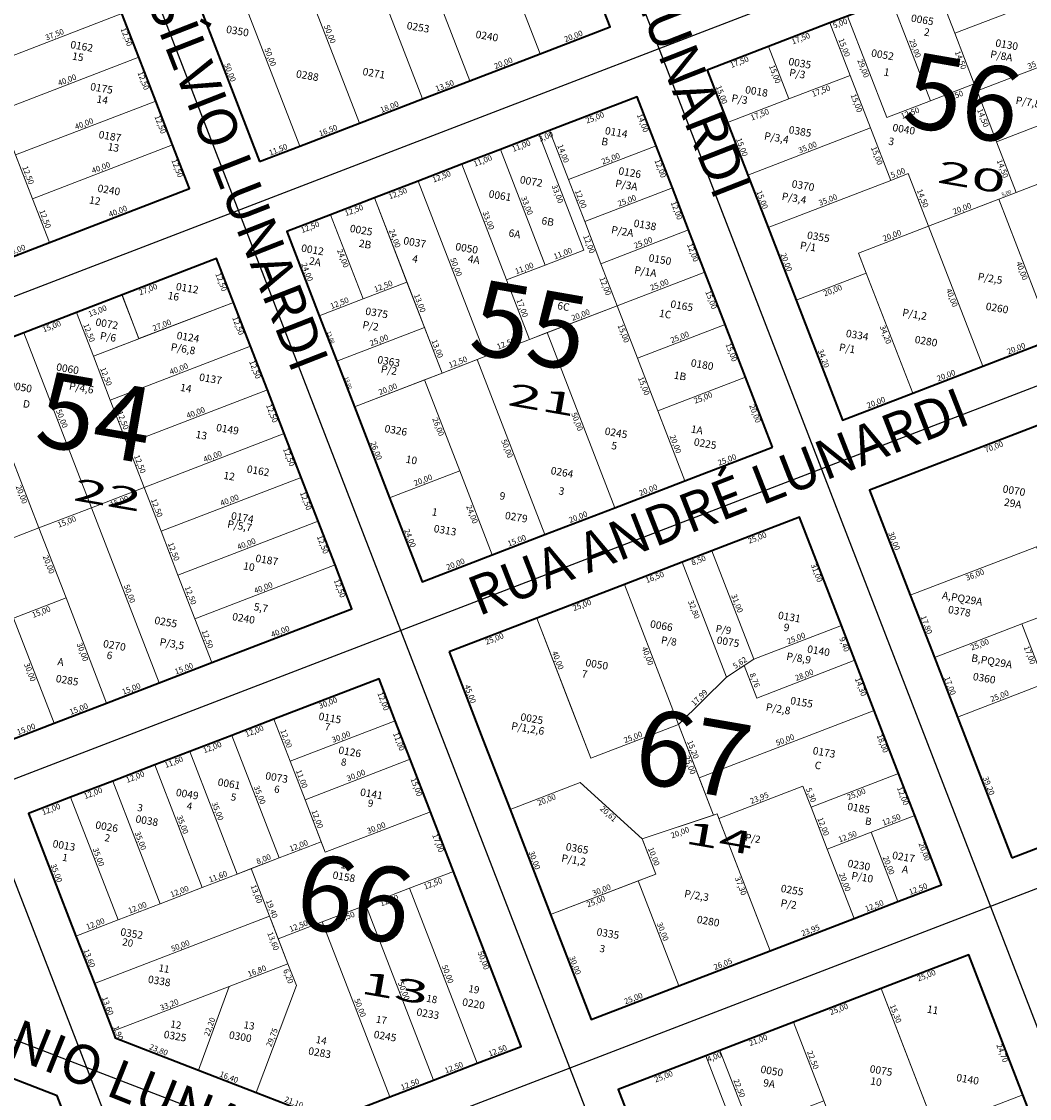
# Model space of a CAD drawing. Units: metres. Extents: x 344892 to 350832, y 7014574 to 7018779.
# Drawn here: x 346827 to 347095, y 7016416 to 7016703 of the extents above; entities that cross this region are included whole.
import ezdxf
from ezdxf.enums import TextEntityAlignment as Align

# ---------------------------------------------------------------- set-up
doc = ezdxf.new("R2010")
doc.units = ezdxf.units.M
doc.header["$MEASUREMENT"] = 0
doc.linetypes.add('CONTINUO', pattern=[0])
doc.layers.add('POLIG_EIXO_RUA', color=1, linetype='Continuous')
doc.layers.add('TG', color=7, linetype='CONTINUO')
doc.layers.add('POLIG_LOTE', color=210, linetype='Continuous', lineweight=15)
doc.layers.add('POLIG_QUADRA', color=160, linetype='Continuous', lineweight=40)
doc.styles.add('DCADTXTSTYLE4', font='arial.ttf', dxfattribs={"height": 20})
doc.styles.add('ROMANS', font='ROMANS.SHX')
doc.styles.get("Standard").update_dxf_attribs({"font": 'times.ttf', "width": 2, "height": 6})

msp = doc.modelspace()

# ---------------------------------------------------------------- linework, layer by layer
at = {"layer": 'POLIG_EIXO_RUA', "elevation": -1576.649}
for points in [[(346793.529, 7017221.102), (347330.671, 7015830.995)], [(347396.831, 7015326.839), (347325.893, 7015510.426), (346678.621, 7017185.546)], [(346295.073, 7016295.272), (346601.832, 7016413.217), (346759.131, 7016476.375), (347450.312, 7016742.127), (347472.746, 7016753.431), (347646.822, 7016820.361), (347667.102, 7016828.159), (348190.444, 7017026.828), (348209.102, 7017034.031), (348351.206, 7017088.682), (348379.935, 7017096.732), (348445.439, 7017100.738)], [(346584.51, 7017096.168), (347090.619, 7015786.374), (347098.764, 7015752.115), (347098.756, 7015728.435), (347110.711, 7015695.533), (347145.27, 7015644.937), (347186.854, 7015537.32), (347294.699, 7015258.219)], [(348394.168, 7016971.372), (348244.875, 7016913.707), (348226.208, 7016906.529), (346388.666, 7016200.014)], [(346183.803, 7016383.732), (347418.728, 7016858.547)], [(346908.419, 7016399.854), (346425.223, 7016586.16), (346405.322, 7016580.201), (346353.278, 7016574.083), (346303.482, 7016558.311), (346117.794, 7016486.917), (346107.709, 7016479.528), (345910.092, 7016382.352)]]:
    msp.add_lwpolyline(points, dxfattribs=at)
at = {"layer": 'POLIG_LOTE', "elevation": -1576.649}
for points in [[(346964.764, 7016694.717), (346955.754, 7016718.037), (346946.743, 7016741.356), (346928.075, 7016734.179), (346946.097, 7016687.539)], [(346946.097, 7016687.539), (346928.075, 7016734.179), (346918.741, 7016730.59), (346915.474, 7016729.334), (346933.496, 7016682.695)], [(346933.496, 7016682.695), (346915.474, 7016729.334), (346898.673, 7016722.874), (346916.695, 7016676.235)], [(346974.421, 7016725.214), (346955.754, 7016718.037), (346964.764, 7016694.717), (346983.432, 7016701.894)], [(347102.647, 7016726.304), (347069.979, 7016713.743), (347075.205, 7016700.218), (347107.873, 7016712.779)], [(346916.695, 7016676.235), (346898.673, 7016722.874), (346882.806, 7016716.773), (346900.827, 7016670.134)], [(346847.998, 7016719.46), (346824.663, 7016710.488), (346812.996, 7016706.003), (346818.402, 7016692.011), (346853.404, 7016705.469)], [(346900.827, 7016670.134), (346882.806, 7016716.773), (346872.072, 7016712.646), (346890.093, 7016666.007)], [(347069.979, 7016713.743), (347075.205, 7016700.218), (347080.431, 7016686.692), (347068.764, 7016682.206), (347058.311, 7016709.257)], [(347107.873, 7016712.779), (347075.205, 7016700.218), (347080.431, 7016686.692), (347081.152, 7016684.827), (347113.821, 7016697.387)], [(347058.311, 7016709.257), (347068.764, 7016682.206), (347057.096, 7016677.721), (347046.644, 7016704.771)], [(346853.404, 7016705.469), (346818.402, 7016692.011), (346816.069, 7016691.114), (346820.574, 7016679.454), (346857.91, 7016693.809)], [(347041.977, 7016702.977), (347047.383, 7016688.985), (347052.79, 7016674.993), (347058.196, 7016661.002), (347062.86, 7016662.804), (347068.27, 7016648.804), (347091.604, 7016657.776), (347086.378, 7016671.301), (347081.152, 7016684.827), (347080.431, 7016686.692), (347068.764, 7016682.206), (347057.096, 7016677.721), (347046.644, 7016704.771)], [(347025.643, 7016696.697), (347031.049, 7016682.705), (347047.383, 7016688.985), (347041.977, 7016702.977)], [(347025.643, 7016696.697), (347009.308, 7016690.416), (347014.715, 7016676.424), (347031.049, 7016682.705)], [(347119.047, 7016683.862), (347086.378, 7016671.301), (347081.152, 7016684.827), (347113.821, 7016697.387)], [(346857.91, 7016693.809), (346820.574, 7016679.454), (346825.079, 7016667.794), (346862.415, 7016682.149)], [(346834.09, 7016644.474), (346829.585, 7016656.134), (346825.079, 7016667.794), (346820.574, 7016679.454), (346816.069, 7016691.114), (346806.735, 7016687.525), (346799.268, 7016684.654), (346807.918, 7016662.267), (346817.289, 7016638.014)], [(347014.715, 7016676.424), (347031.049, 7016682.705), (347047.383, 7016688.985), (347052.79, 7016674.993), (347020.121, 7016662.433)], [(346862.415, 7016682.149), (346825.079, 7016667.794), (346829.585, 7016656.134), (346866.92, 7016670.489)], [(346967.306, 7016674.267), (346972.352, 7016661.208), (346995.687, 7016670.18), (346990.641, 7016683.239)], [(347119.047, 7016683.862), (347086.378, 7016671.301), (347091.604, 7016657.776), (347105.605, 7016663.159), (347124.273, 7016670.337)], [(346976.4, 7016642.408), (346964.506, 7016673.19), (346954.239, 7016669.243), (346966.133, 7016638.461)], [(346964.506, 7016673.19), (346976.4, 7016642.408), (346966.133, 7016638.461), (346955.866, 7016634.513), (346961.993, 7016618.656), (346985.328, 7016627.627), (346981.002, 7016638.821), (346976.677, 7016650.014), (346972.352, 7016661.208), (346967.306, 7016674.267)], [(347020.121, 7016662.433), (347052.79, 7016674.993), (347058.196, 7016661.002), (347025.528, 7016648.441)], [(346866.92, 7016670.489), (346829.585, 7016656.134), (346834.09, 7016644.474), (346871.426, 7016658.829)], [(346995.687, 7016670.18), (346972.352, 7016661.208), (346976.677, 7016650.014), (347000.012, 7016658.986)], [(346966.133, 7016638.461), (346954.239, 7016669.243), (346943.971, 7016665.295), (346955.866, 7016634.513)], [(346943.971, 7016665.295), (346955.866, 7016634.513), (346961.993, 7016618.656), (346950.326, 7016614.17), (346932.304, 7016660.809)], [(347025.528, 7016648.441), (347058.196, 7016661.002), (347062.86, 7016662.804), (347068.27, 7016648.804), (347049.602, 7016641.627), (347051.657, 7016636.31), (347032.989, 7016629.132)], [(347086.938, 7016655.982), (347101.355, 7016618.67), (347120.023, 7016625.848), (347105.605, 7016663.159), (347091.604, 7016657.776)], [(346932.304, 7016660.809), (346950.326, 7016614.17), (346938.658, 7016609.684), (346920.637, 7016656.323)], [(347004.337, 7016647.793), (346981.002, 7016638.821), (346976.677, 7016650.014), (347000.012, 7016658.986)], [(346920.637, 7016656.323), (346929.287, 7016633.936), (346917.62, 7016629.45), (346908.969, 7016651.837)], [(347082.687, 7016611.493), (347068.27, 7016648.804), (347086.938, 7016655.982), (347101.355, 7016618.67)], [(346897.302, 7016647.351), (346905.952, 7016624.964), (346917.62, 7016629.45), (346908.969, 7016651.837)], [(347004.337, 7016647.793), (346981.002, 7016638.821), (346985.328, 7016627.627), (347008.662, 7016636.599)], [(347064.019, 7016604.315), (347051.657, 7016636.31), (347049.602, 7016641.627), (347068.27, 7016648.804), (347082.687, 7016611.493)], [(346878.634, 7016640.174), (346841.299, 7016625.818), (346845.804, 7016614.159), (346883.14, 7016628.514)], [(347008.662, 7016636.599), (346985.328, 7016627.627), (346990.734, 7016613.636), (347014.069, 7016622.608)], [(347045.352, 7016597.138), (347032.989, 7016629.132), (347051.657, 7016636.31), (347064.019, 7016604.315)], [(346905.952, 7016624.964), (346917.62, 7016629.45), (346929.287, 7016633.936), (346933.973, 7016621.81), (346910.638, 7016612.838)], [(346883.14, 7016628.514), (346845.804, 7016614.159), (346850.31, 7016602.499), (346887.645, 7016616.854)], [(347003.349, 7016580.988), (346996.141, 7016599.644), (346990.734, 7016613.636), (346985.328, 7016627.627), (346966.66, 7016620.45), (346984.681, 7016573.811)], [(346841.299, 7016625.818), (346845.804, 7016614.159), (346850.31, 7016602.499), (346854.815, 7016590.839), (346859.32, 7016579.179), (346845.32, 7016573.796), (346827.298, 7016620.435)], [(346910.638, 7016612.838), (346933.973, 7016621.81), (346938.658, 7016609.684), (346915.324, 7016600.712)], [(347014.069, 7016622.608), (346990.734, 7016613.636), (346996.141, 7016599.644), (347019.475, 7016608.616)], [(346813.297, 7016615.052), (346824.11, 7016587.069), (346831.319, 7016568.413), (346845.32, 7016573.796), (346827.298, 7016620.435)], [(346966.014, 7016566.633), (346947.992, 7016613.272), (346950.326, 7016614.17), (346961.993, 7016618.656), (346966.66, 7016620.45), (346984.681, 7016573.811)], [(346887.645, 7016616.854), (346850.31, 7016602.499), (346854.815, 7016590.839), (346892.151, 7016605.194)], [(346952.013, 7016561.25), (346943.363, 7016583.637), (346933.991, 7016607.889), (346938.658, 7016609.684), (346947.992, 7016613.272), (346966.014, 7016566.633)], [(346915.324, 7016600.712), (346933.991, 7016607.889), (346943.363, 7016583.637), (346924.695, 7016576.459)], [(347019.475, 7016608.616), (346996.141, 7016599.644), (347003.349, 7016580.988), (347026.684, 7016589.96)], [(346892.151, 7016605.194), (346854.815, 7016590.839), (346859.32, 7016579.179), (346896.656, 7016593.534)], [(347063.373, 7016550.498), (347096.975, 7016563.418), (347128.71, 7016575.62), (347117.897, 7016603.603), (347052.56, 7016578.482)], [(346896.656, 7016593.534), (346859.32, 7016579.179), (346863.826, 7016567.519), (346901.161, 7016581.874)], [(346824.11, 7016587.069), (346810.109, 7016581.685), (346796.109, 7016576.302), (346803.317, 7016557.646), (346831.319, 7016568.413)], [(346901.161, 7016581.874), (346863.826, 7016567.519), (346868.331, 7016555.859), (346905.667, 7016570.214)], [(346924.695, 7016576.459), (346943.363, 7016583.637), (346952.013, 7016561.25), (346933.345, 7016554.072)], [(346877.342, 7016532.54), (346872.837, 7016544.2), (346868.331, 7016555.859), (346863.826, 7016567.519), (346859.32, 7016579.179), (346845.32, 7016573.796), (346863.341, 7016527.157)], [(347165.076, 7016509.249), (347147.415, 7016554.956), (347143.682, 7016553.52), (347134.311, 7016577.773), (347128.71, 7016575.62), (347096.975, 7016563.418), (347103.391, 7016546.814), (347093.124, 7016542.867), (347099.251, 7016527.009), (347075.916, 7016518.037), (347090.406, 7016480.539)], [(346849.34, 7016521.773), (346838.528, 7016549.757), (346831.319, 7016568.413), (346845.32, 7016573.796), (346863.341, 7016527.157)], [(346905.667, 7016570.214), (346868.331, 7016555.859), (346872.837, 7016544.2), (346910.172, 7016558.555)], [(347045.066, 7016542.388), (347033.893, 7016571.304), (347010.558, 7016562.332), (347021.731, 7016533.416)], [(346810.526, 7016538.991), (346824.527, 7016544.374), (346838.528, 7016549.757), (346831.319, 7016568.413), (346803.317, 7016557.646)], [(347010.558, 7016562.332), (347021.731, 7016533.416), (347014.446, 7016528.686), (347002.624, 7016559.282)], [(347069.789, 7016533.895), (347093.124, 7016542.867), (347103.391, 7016546.814), (347096.975, 7016563.418), (347063.373, 7016550.498)], [(346910.172, 7016558.555), (346872.837, 7016544.2), (346877.342, 7016532.54), (346914.678, 7016546.895)], [(347014.446, 7016528.686), (347001.64, 7016516.049), (346987.223, 7016553.36), (347002.624, 7016559.282)], [(346963.889, 7016544.389), (346972.899, 7016521.069), (346978.306, 7016507.077), (347001.64, 7016516.049), (346987.223, 7016553.36)], [(346835.34, 7016516.39), (346824.527, 7016544.374), (346838.528, 7016549.757), (346849.34, 7016521.773)], [(346835.34, 7016516.39), (346824.527, 7016544.374), (346810.526, 7016538.991), (346821.339, 7016511.007)], [(347045.066, 7016542.388), (347021.731, 7016533.416), (347019.16, 7016531.747), (347022.499, 7016523.105), (347048.634, 7016533.153)], [(347075.916, 7016518.037), (347099.251, 7016527.009), (347093.124, 7016542.867), (347069.789, 7016533.895)], [(347048.634, 7016533.153), (347022.499, 7016523.105), (347019.16, 7016531.747), (347014.446, 7016528.686), (347001.64, 7016516.049), (347007.119, 7016501.871), (347053.788, 7016519.814)], [(346921.886, 7016528.239), (346893.885, 7016517.473), (346898.21, 7016506.279), (346926.211, 7016517.046)], [(347060.276, 7016503.024), (347053.788, 7016519.814), (347007.119, 7016501.871), (347010.976, 7016491.89), (347011.956, 7016492.267), (347012.424, 7016491.054), (347034.779, 7016499.649), (347036.941, 7016494.052)], [(346893.885, 7016517.473), (346898.21, 7016506.279), (346902.174, 7016496.019), (346906.5, 7016484.825), (346895.299, 7016480.519), (346882.684, 7016513.166)], [(346926.211, 7016517.046), (346898.21, 7016506.279), (346902.174, 7016496.019), (346930.176, 7016506.785)], [(346882.684, 7016513.166), (346895.299, 7016480.519), (346884.098, 7016476.212), (346871.483, 7016508.86)], [(346871.483, 7016508.86), (346884.098, 7016476.212), (346874.765, 7016472.623), (346862.149, 7016505.271)], [(346930.176, 7016506.785), (346902.174, 7016496.019), (346907.581, 7016482.027), (346935.583, 7016492.793)], [(346862.149, 7016505.271), (346874.765, 7016472.623), (346863.564, 7016468.317), (346850.949, 7016500.964)], [(346850.949, 7016500.964), (346863.564, 7016468.317), (346852.363, 7016464.01), (346839.748, 7016496.658)], [(347064.601, 7016491.831), (347052.934, 7016487.345), (347041.267, 7016482.859), (347036.941, 7016494.052), (347060.276, 7016503.024)], [(346991.984, 7016485.552), (346975.441, 7016500.619), (346956.773, 7016493.441), (346967.586, 7016465.458), (346995.588, 7016476.224), (346992.308, 7016484.712)], [(347048.403, 7016464.39), (347041.267, 7016482.859), (347036.941, 7016494.052), (347034.779, 7016499.649), (347012.424, 7016491.054), (347026.049, 7016455.795)], [(346839.748, 7016496.658), (346852.363, 7016464.01), (346841.163, 7016459.704), (346828.548, 7016492.351)], [(346935.583, 7016492.793), (346907.581, 7016482.027), (346906.5, 7016484.825), (346895.299, 7016480.519), (346887.832, 7016477.648), (346892.734, 7016464.962), (346895.041, 7016458.992), (346906.708, 7016463.478), (346918.375, 7016467.964), (346930.043, 7016472.45), (346941.71, 7016476.936)], [(347026.049, 7016455.795), (347012.604, 7016490.588), (347011.956, 7016492.267), (346991.984, 7016485.552), (346995.588, 7016476.224), (346990.921, 7016474.429), (347001.734, 7016446.446)], [(347060.071, 7016468.876), (347071.738, 7016473.362), (347064.601, 7016491.831), (347052.934, 7016487.345)], [(347052.934, 7016487.345), (347060.071, 7016468.876), (347048.403, 7016464.39), (347041.267, 7016482.859)], [(346841.163, 7016459.704), (346852.363, 7016464.01), (346863.564, 7016468.317), (346874.765, 7016472.623), (346884.098, 7016476.212), (346887.832, 7016477.648), (346892.734, 7016464.962), (346846.064, 7016447.018)], [(346959.731, 7016430.296), (346941.71, 7016476.936), (346930.043, 7016472.45), (346948.064, 7016425.81)], [(346948.064, 7016425.81), (346930.043, 7016472.45), (346918.375, 7016467.964), (346936.397, 7016421.324)], [(347001.734, 7016446.446), (346990.921, 7016474.429), (346967.586, 7016465.458), (346978.399, 7016437.474)], [(346936.397, 7016421.324), (346918.375, 7016467.964), (346906.708, 7016463.478), (346924.729, 7016416.839)], [(346850.966, 7016434.332), (346881.955, 7016446.247), (346897.636, 7016452.276), (346893.238, 7016463.656), (346892.734, 7016464.962), (346846.064, 7016447.018)], [(346899.87, 7016446.493), (346897.636, 7016452.276), (346895.041, 7016458.992), (346906.708, 7016463.478), (346924.729, 7016416.839), (346908.395, 7016410.558), (346889.132, 7016418.027)], [(346873.842, 7016423.956), (346881.955, 7016446.247), (346897.636, 7016452.276), (346899.87, 7016446.493), (346889.132, 7016418.027), (346873.842, 7016423.956), (346881.955, 7016446.247)], [(346881.955, 7016446.247), (346850.966, 7016434.332), (346851.651, 7016432.56), (346873.842, 7016423.956)], [(347032.277, 7016436.762), (347046.694, 7016399.451), (347070.029, 7016408.422), (347061.126, 7016431.462), (347055.612, 7016445.734)], [(346785.742, 7016436.664), (346799.577, 7016400.86), (346810.39, 7016372.876), (346847.725, 7016387.231), (346836.181, 7016417.107)], [(347040.387, 7016415.774), (347032.277, 7016436.762), (347012.676, 7016429.226), (347020.786, 7016408.238)], [(347040.387, 7016415.774), (347020.786, 7016408.238), (347012.676, 7016429.226), (347008.942, 7016427.79), (347020.837, 7016397.008), (347025.162, 7016385.815), (347048.497, 7016394.787), (347046.694, 7016399.451), (347040.387, 7016415.774), (347020.786, 7016408.238)], [(347020.837, 7016397.008), (347008.942, 7016427.79), (346985.608, 7016418.818), (346997.502, 7016388.036)], [(347093.364, 7016417.394), (347070.029, 7016408.422), (347046.694, 7016399.451), (347051.2, 7016387.791), (347097.869, 7016405.735)]]:
    msp.add_lwpolyline(points, close=True, dxfattribs=at)
for points in [[(346853.433, 7016630.484), (346875.262, 7016638.877), (346878.634, 7016640.174), (346883.14, 7016628.514), (346857.931, 7016618.844), (346853.425, 7016630.504)], [(346841.299, 7016625.818), (346853.433, 7016630.484), (346857.938, 7016618.824), (346845.804, 7016614.159), (346841.299, 7016625.818)], [(346940.554, 7016535.417), (346963.889, 7016544.389), (346978.306, 7016507.077), (347001.64, 7016516.049), (347010.976, 7016491.89), (346991.984, 7016485.552), (346975.441, 7016500.619), (346956.773, 7016493.441), (346940.554, 7016535.417)], [(347055.612, 7016445.734), (347078.946, 7016454.706), (347093.364, 7016417.394), (347070.029, 7016408.422), (347055.612, 7016445.734)]]:
    msp.add_lwpolyline(points, dxfattribs=at)
at = {"layer": 'POLIG_QUADRA', "elevation": -1576.649}
for points in [[(346890.093, 7016666.007), (346900.827, 7016670.134), (346916.695, 7016676.235), (346933.496, 7016682.695), (346946.097, 7016687.539), (346964.764, 7016694.717), (346983.432, 7016701.894), (346974.421, 7016725.214), (346965.411, 7016748.534), (346961.806, 7016757.862), (346954.598, 7016776.517), (346947.389, 7016795.173), (346934.322, 7016790.149), (346921.254, 7016785.125), (346910.053, 7016780.818), (346895.119, 7016775.076), (346885.785, 7016771.487), (346881.118, 7016769.693), (346868.984, 7016765.028), (346854.05, 7016759.286), (346860.178, 7016743.428), (346864.503, 7016732.235), (346868.468, 7016721.974), (346872.072, 7016712.646)], [(347138.69, 7016633.025), (347124.273, 7016670.337), (347119.047, 7016683.862), (347113.821, 7016697.387), (347107.873, 7016712.779), (347102.647, 7016726.304), (347069.979, 7016713.743), (347058.311, 7016709.257), (347046.644, 7016704.771), (347041.977, 7016702.977), (347025.643, 7016696.697), (347009.308, 7016690.416), (347014.715, 7016676.424), (347020.121, 7016662.433), (347025.528, 7016648.441), (347032.989, 7016629.132), (347045.352, 7016597.138), (347064.019, 7016604.315), (347082.687, 7016611.493), (347101.355, 7016618.67), (347120.023, 7016625.848)], [(347026.684, 7016589.96), (347019.475, 7016608.616), (347014.069, 7016622.608), (347008.662, 7016636.599), (347004.337, 7016647.793), (347000.012, 7016658.986), (346995.687, 7016670.18), (346990.641, 7016683.239), (346967.306, 7016674.267), (346964.506, 7016673.19), (346954.239, 7016669.243), (346943.971, 7016665.295), (346932.304, 7016660.809), (346920.637, 7016656.323), (346908.969, 7016651.837), (346897.302, 7016647.351), (346905.952, 7016624.964), (346910.638, 7016612.838), (346915.324, 7016600.712), (346924.695, 7016576.459), (346933.345, 7016554.072), (346952.013, 7016561.25), (346966.014, 7016566.633), (346984.681, 7016573.811), (347003.349, 7016580.988)], [(346821.339, 7016511.007), (346835.34, 7016516.39), (346849.34, 7016521.773), (346863.341, 7016527.157), (346877.342, 7016532.54), (346914.678, 7016546.895), (346910.172, 7016558.555), (346905.667, 7016570.214), (346901.161, 7016581.874), (346896.656, 7016593.534), (346892.151, 7016605.194), (346887.645, 7016616.854), (346883.14, 7016628.514), (346878.634, 7016640.174), (346841.299, 7016625.818), (346827.298, 7016620.435), (346813.297, 7016615.052), (346799.297, 7016609.669), (346785.296, 7016604.286), (346796.109, 7016576.302), (346803.317, 7016557.646), (346810.526, 7016538.991)], [(346908.395, 7016410.558), (346924.729, 7016416.839), (346936.397, 7016421.324), (346948.064, 7016425.81), (346959.731, 7016430.296), (346941.71, 7016476.936), (346935.583, 7016492.793), (346930.176, 7016506.785), (346926.211, 7016517.046), (346921.886, 7016528.239), (346893.885, 7016517.473), (346882.684, 7016513.166), (346871.483, 7016508.86), (346862.149, 7016505.271), (346850.949, 7016500.964), (346839.748, 7016496.658), (346828.548, 7016492.351), (346841.163, 7016459.704), (346846.064, 7016447.018), (346850.966, 7016434.332), (346851.651, 7016432.56), (346873.842, 7016423.956), (346889.132, 7016418.027)]]:
    msp.add_lwpolyline(points, close=True, dxfattribs=at)
for points in [[(346742.044, 7016716.22), (346752.496, 7016689.169), (346757.542, 7016676.11), (346762.949, 7016662.119), (346766.553, 7016652.791), (346767.635, 7016649.992), (346778.087, 7016622.942), (346792.088, 7016628.325), (346804.222, 7016632.99), (346817.289, 7016638.014), (346834.09, 7016644.474), (346871.426, 7016658.829), (346866.92, 7016670.489), (346862.415, 7016682.149), (346857.91, 7016693.809), (346853.404, 7016705.469)], [(347090.406, 7016480.539), (347165.076, 7016509.249), (347183.744, 7016516.427), (347166.083, 7016562.133), (347158.081, 7016582.841), (347145.899, 7016614.37), (347117.897, 7016603.603), (347052.56, 7016578.482), (347063.373, 7016550.498), (347069.789, 7016533.895), (347075.916, 7016518.037), (347090.406, 7016480.539)], [(346940.554, 7016535.417), (346949.565, 7016512.097), (346956.773, 7016493.441), (346967.586, 7016465.458), (346978.399, 7016437.474), (347001.734, 7016446.446), (347026.049, 7016455.795), (347048.403, 7016464.39), (347060.071, 7016468.876), (347071.738, 7016473.362), (347064.601, 7016491.831), (347060.276, 7016503.024), (347053.788, 7016519.814), (347048.634, 7016533.153), (347045.066, 7016542.388), (347033.893, 7016571.304), (347010.558, 7016562.332), (347002.624, 7016559.282), (346987.223, 7016553.36), (346963.889, 7016544.389), (346940.554, 7016535.417)], [(346754.386, 7016351.343), (346768.387, 7016356.727), (346782.388, 7016362.11), (346796.389, 7016367.493), (346810.39, 7016372.876), (346847.725, 7016387.231), (346836.181, 7016417.107), (346785.742, 7016436.664), (346769.601, 7016442.922), (346747.912, 7016451.332), (346734.942, 7016456.361), (346716.541, 7016449.286), (346723.389, 7016431.563), (346728.435, 7016418.505), (346733.481, 7016405.446), (346738.527, 7016392.386), (346743.573, 7016379.327), (346754.386, 7016351.343)], [(347097.869, 7016405.735), (347093.364, 7016417.394), (347084.461, 7016440.434), (347078.946, 7016454.706), (347055.612, 7016445.734), (347032.277, 7016436.762), (347012.676, 7016429.226), (347008.942, 7016427.79), (346985.608, 7016418.818), (346997.502, 7016388.036)]]:
    msp.add_lwpolyline(points, dxfattribs=at)

# ---------------------------------------------------------------- texts
at = {"layer": 'TG', "lineweight": 0, "style": 'ROMANS'}
for s, p in [('RUA DUQUE DE CAXIAS', (347074.078, 7016826.503, -1576.649)), ('RUA JOÃO LUNARDI', (346963.157, 7016778.69, -1576.649)), ('RUA SÍLVIO LUNARDI', (346848.552, 7016738.14, -1576.649))]:
    msp.add_text(s, height=10.5, rotation=291.36765, dxfattribs=at).set_placement(p)
at = {"layer": 'TG', "style": 'ROMANS'}
for s, height, p in [('0065', 2, (347063.443, 7016703.325, -1576.649)), ('0350', 2, (346881.049, 7016700.346, -1576.649)), ('0253', 2, (346929.145, 7016701.355, -1576.649)), ('0240', 2, (346947.48, 7016699.005, -1576.649)), ('2', 2, (347066.871, 7016699.645, -1576.649)), ('0162', 2, (346839.551, 7016696.284, -1576.649)), ('0130', 2, (347085.923, 7016696.711, -1576.649)), ('15', 2, (346840.024, 7016693.217, -1576.649)), ('0035', 2, (347030.816, 7016691.772, -1576.649)), ('0052', 2, (347052.845, 7016694.032, -1576.649)), ('P/8A', 2, (347084.554, 7016693.709, -1576.649)), ('0288', 2, (346899.654, 7016688.476, -1576.649)), ('0271', 2, (346917.379, 7016689.105, -1576.649)), ('P/3', 2, (347031.016, 7016688.839, -1576.649)), ('1', 2, (347056.17, 7016688.987, -1576.649)), ('0175', 2, (346844.843, 7016685.079, -1576.649)), ('0018', 2, (347019.278, 7016684.278, -1576.649)), ('14', 2, (346846.534, 7016681.778, -1576.649)), ('P/3', 2, (347015.628, 7016682.036, -1576.649)), ('P/7,8', 2, (347091.347, 7016681.447, -1576.649)), ('0040', 2, (347058.513, 7016674.178, -1576.649)), ('0187', 2, (346847.078, 7016672.317, -1576.649)), ('0114', 2, (346981.934, 7016673.348, -1576.649)), ('P/3,4', 2, (347024.342, 7016671.953, -1576.649)), ('0385', 2, (347030.887, 7016673.585, -1576.649)), ('13', 2, (346849.495, 7016669.065, -1576.649)), ('B', 2, (346980.971, 7016670.5, -1576.649)), ('3', 2, (347057.426, 7016670.55, -1576.649)), ('0126', 2, (346985.523, 7016662.622, -1576.649)), ('0072', 2, (346959.278, 7016660.296, -1576.649)), ('0240', 2, (346846.794, 7016657.999, -1576.649)), ('P/3A', 2, (346984.68, 7016659.304, -1576.649)), ('0370', 2, (347031.674, 7016659.176, -1576.649)), ('12', 2, (346844.546, 7016654.892, -1576.649)), ('0061', 2, (346950.966, 7016656.5, -1576.649)), ('P/3,4', 2, (347029.036, 7016655.867, -1576.649)), ('6B', 2, (346965.039, 7016649.368, -1576.649)), ('0138', 2, (346989.585, 7016648.683, -1576.649)), ('0025', 2, (346913.99, 7016647.3, -1576.649)), ('6A', 2, (346956.27, 7016646.097, -1576.649)), ('P/2A', 2, (346983.603, 7016646.954, -1576.649)), ('0355', 2, (347035.762, 7016645.518, -1576.649)), ('2B', 2, (346916.394, 7016643.331, -1576.649)), ('0037', 2, (346928.249, 7016644.025, -1576.649)), ('0050', 2, (346942.093, 7016642.473, -1576.649)), ('P/1', 2, (347033.882, 7016642.796, -1576.649)), ('0012', 2, (346901.025, 7016642.065, -1576.649)), ('2A', 2, (346903.108, 7016638.658, -1576.649)), ('4', 2, (346930.577, 7016639.237, -1576.649)), ('4A', 2, (346945.411, 7016639.21, -1576.649)), ('0150', 2, (346993.576, 7016639.453, -1576.649)), ('P/1A', 2, (346989.756, 7016636.248, -1576.649)), ('P/2,5', 2, (347081.244, 7016634.494, -1576.649)), ('0112', 2, (346867.662, 7016631.842, -1576.649)), ('16', 2, (346865.491, 7016629.431, -1576.649)), ('0075', 2, (346968.369, 7016629.385, -1576.649)), ('0375', 2, (346918.118, 7016625.258, -1576.649)), ('6C', 2, (346969.249, 7016626.723, -1576.649)), ('0165', 2, (346999.37, 7016627.148, -1576.649)), ('0260', 2, (347083.353, 7016626.555, -1576.649)), ('0072', 2, (346846.248, 7016622.351, -1576.649)), ('1C', 2, (346996.36, 7016624.708, -1576.649)), ('P/1,2', 2, (347061.139, 7016624.905, -1576.649)), ('P/2', 2, (346917.361, 7016621.649, -1576.649)), ('P/6', 2, (346847.447, 7016618.719, -1576.649)), ('0124', 2, (346867.862, 7016618.801, -1576.649)), ('0334', 2, (347046.105, 7016619.343, -1576.649)), ('0280', 2, (347064.442, 7016617.719, -1576.649)), ('P/6,8', 2, (346866.3, 7016615.732, -1576.649)), ('P/1', 2, (347044.296, 7016615.651, -1576.649)), ('0363', 2, (346921.325, 7016612.334, -1576.649)), ('0180', 2, (347004.804, 7016611.472, -1576.649)), ('0060', 2, (346835.79, 7016610.374, -1576.649)), ('P/2', 2, (346922.253, 7016609.857, -1576.649)), ('1B', 2, (347000.269, 7016608.216, -1576.649)), ('0050', 2, (346823.291, 7016605.496, -1576.649)), ('P/4,6', 2, (346839.205, 7016605.302, -1576.649)), ('0137', 2, (346873.857, 7016607.682, -1576.649)), ('14', 2, (346868.791, 7016604.945, -1576.649)), ('D', 2, (346826.912, 7016600.613, -1576.649)), ('0149', 2, (346878.389, 7016594.272, -1576.649)), ('0326', 2, (346923.232, 7016593.987, -1576.649)), ('1A', 2, (347004.835, 7016593.868, -1576.649)), ('13', 2, (346872.914, 7016592.415, -1576.649)), ('0245', 2, (346981.874, 7016593.291, -1576.649)), ('5', 2, (346983.623, 7016589.466, -1576.649)), ('0225', 2, (347005.609, 7016590.422, -1576.649)), ('10', 2, (346928.868, 7016585.819, -1576.649)), ('0162', 2, (346886.545, 7016583.184, -1576.649)), ('0264', 2, (346967.489, 7016582.778, -1576.649)), ('12', 2, (346880.318, 7016581.517, -1576.649)), ('3', 2, (346969.583, 7016577.379, -1576.649)), ('0070', 2, (347087.863, 7016577.912, -1576.649)), ('9', 2, (346953.844, 7016576.073, -1576.649)), ('29A', 2, (347088.214, 7016574.396, -1576.649)), ('0174', 2, (346882.354, 7016570.725, -1576.649)), ('1', 2, (346935.828, 7016571.8, -1576.649)), ('0279', 2, (346955.3, 7016570.841, -1576.649)), ('P/5,7', 2, (346881.361, 7016568.566, -1576.649)), ('0313', 2, (346936.337, 7016567.351, -1576.649)), ('0187', 2, (346888.854, 7016559.428, -1576.649)), ('10', 2, (346885.596, 7016557.394, -1576.649)), ('A,PQ29A', 2, (347071.724, 7016549.57, -1576.649)), ('5,7', 2, (346888.394, 7016546.524, -1576.649)), ('0378', 2, (347073.316, 7016545.77, -1576.649)), ('0255', 2, (346861.952, 7016542.885, -1576.649)), ('0240', 2, (346882.662, 7016543.892, -1576.649)), ('0131', 2, (347028.034, 7016544.239, -1576.649)), ('0066', 2, (346993.955, 7016541.927, -1576.649)), ('P/9', 1.9224, (347011.434, 7016540.756, -1576.649)), ('9', 2, (347029.518, 7016541.047, -1576.649)), ('0270', 2, (346848.27, 7016536.672, -1576.649)), ('P/3,5', 2, (346863.329, 7016537.147, -1576.649)), ('P/8', 1.9224, (346996.895, 7016537.698, -1576.649)), ('0075', 2, (347011.691, 7016537.632, -1576.649)), ('6', 2, (346849.212, 7016533.63, -1576.649)), ('0140', 2, (347035.801, 7016535.244, -1576.649)), ('A', 2, (346836.118, 7016531.89, -1576.649)), ('0050', 2, (346976.747, 7016531.645, -1576.649)), ('P/8,9', 2, (347030.263, 7016533.327, -1576.649)), ('B,PQ29A', 2, (347079.502, 7016532.868, -1576.649)), ('7', 2, (346975.716, 7016528.62, -1576.649)), ('0360', 2, (347079.929, 7016527.933, -1576.649)), ('0285', 2, (346835.685, 7016527.399, -1576.649)), ('P/2,8', 2, (347024.791, 7016519.811, -1576.649)), ('0155', 2, (347031.293, 7016521.52, -1576.649)), ('0115', 2, (346905.667, 7016517.327, -1576.649)), ('0025', 2, (346959.434, 7016517.152, -1576.649)), ('7', 1.922, (346907.288, 7016514.602, -1576.649)), ('P/1,2,6', 2, (346956.983, 7016514.766, -1576.649)), ('0126', 2, (346910.947, 7016508.308, -1576.649)), ('0173', 2, (347037.275, 7016508.164, -1576.649)), ('8', 1.922, (346911.635, 7016505.219, -1576.649)), ('C', 2, (347037.788, 7016504.334, -1576.649)), ('0061', 2, (346878.789, 7016499.806, -1576.649)), ('0073', 2, (346891.477, 7016501.475, -1576.649)), ('0049', 2, (346867.659, 7016497.064, -1576.649)), ('6', 1.922, (346893.821, 7016497.979, -1576.649)), ('0141', 2, (346916.728, 7016497.126, -1576.649)), ('4', 1.922, (346870.545, 7016493.52, -1576.649)), ('5', 1.922, (346882.266, 7016495.885, -1576.649)), ('9', 1.922, (346918.762, 7016494.261, -1576.649)), ('0185', 2, (347046.486, 7016493.312, -1576.649)), ('3', 1.922, (346857.384, 7016493.044, -1576.649)), ('0026', 2, (346846.214, 7016488.371, -1576.649)), ('0038', 2, (346856.904, 7016489.982, -1576.649)), ('B', 1.922, (347051.217, 7016489.471, -1576.649)), ('2', 1.922, (346848.663, 7016485.036, -1576.649)), ('P/2', 1.9224, (347019.241, 7016485.127, -1576.649)), ('0013', 2, (346834.828, 7016483.383, -1576.649)), ('0365', 2, (346971.505, 7016482.578, -1576.649)), ('1', 1.922, (346837.385, 7016479.793, -1576.649)), ('P/1,2', 2, (346970.332, 7016479.553, -1576.649)), ('0217', 2, (347058.436, 7016480.301, -1576.649)), ('10', 1.9224, (346911.491, 7016477.84, -1576.649)), ('0230', 2, (347046.555, 7016478.138, -1576.649)), ('A', 2, (347061.055, 7016476.634, -1576.649)), ('0158', 2, (346909.392, 7016475.026, -1576.649)), ('P/10', 2, (347047.567, 7016474.878, -1576.649)), ('0255', 2, (347028.769, 7016471.474, -1576.649)), ('P/2,3', 2, (347003.054, 7016470.099, -1576.649)), ('P/2', 2, (347028.711, 7016467.6, -1576.649)), ('0280', 2, (347006.406, 7016463.209, -1576.649)), ('0352', 2, (346852.881, 7016459.895, -1576.649)), ('0335', 2, (346979.696, 7016459.91, -1576.649)), ('20', 1.9224, (346853.368, 7016457.27, -1576.649)), ('3', 1.922, (346980.493, 7016455.511, -1576.649)), ('11', 1.9224, (346863.043, 7016450.343, -1576.649)), ('0338', 2, (346860.217, 7016447.285, -1576.649)), ('19', 1.9224, (346945.573, 7016444.811, -1576.649)), ('18', 1.9224, (346934.351, 7016442.226, -1576.649)), ('0220', 2, (346943.913, 7016441.212, -1576.649)), ('11', 2, (347067.7, 7016439.322, -1576.649)), ('17', 1.9224, (346920.938, 7016436.677, -1576.649)), ('0233', 2, (346931.741, 7016438.551, -1576.649)), ('12', 1.9224, (346866.198, 7016435.402, -1576.649)), ('13', 1.9224, (346885.696, 7016435.18, -1576.649)), ('0325', 2, (346864.427, 7016432.586, -1576.649)), ('0300', 2, (346881.794, 7016432.422, -1576.649)), ('14', 1.9224, (346904.917, 7016431.24, -1576.649)), ('0245', 2, (346920.348, 7016432.582, -1576.649)), ('0283', 2, (346902.914, 7016428.161, -1576.649)), ('0050', 2, (347023.368, 7016423.298, -1576.649)), ('0075', 2, (347052.455, 7016423.412, -1576.649)), ('9A', 2, (347024.065, 7016419.711, -1576.649)), ('10', 2, (347052.609, 7016420.183, -1576.649)), ('0140', 2, (347075.51, 7016421.091, -1576.649))]:
    msp.add_text(s, height=height, rotation=350.1084, dxfattribs=at).set_placement(p)
for s, height, rotation, p in [('50,00', 1.5, 291.12667, (346907.684, 7016699.554, -1576.649)), ('37,50', 1.5, 21.03121, (346835.903, 7016698.74, -1576.649)), ('20,00', 1.5, 21.03121, (346974.098, 7016698.306, -1576.649)), ('50,00', 1.5, 291.12667, (346891.817, 7016693.454, -1576.649)), ('15,00', 1.5, 291.12667, (347044.68, 7016695.981, -1576.649)), ('29,00', 1.5, 291.12667, (347063.537, 7016695.732, -1576.649)), ('20,00', 1.5, 21.03121, (346955.431, 7016691.128, -1576.649)), ('35,00', 1.5, 21.03083, (347097.486, 7016691.107, -1576.649)), ('50,00', 1.5, 291.12667, (346881.083, 7016689.326, -1576.649)), ('40,00', 1.5, 21.03121, (346839.242, 7016686.631, -1576.649)), ('13,50', 1.5, 21.03121, (346939.796, 7016685.117, -1576.649)), ('15,00', 1.5, 291.12667, (347012.012, 7016683.42, -1576.649)), ('18,00', 1.5, 21.03121, (346925.095, 7016679.465, -1576.649)), ('40,00', 1.5, 21.03121, (346843.747, 7016674.971, -1576.649)), ('16,50', 1.5, 21.03121, (346908.761, 7016673.184, -1576.649)), ('11,50', 1.5, 21.03121, (346895.46, 7016668.07, -1576.649)), ('14,00', 1.5, 291.12667, (346969.829, 7016667.737, -1576.649)), ('15,00', 1.5, 291.12667, (347017.418, 7016669.429, -1576.649)), ('35,00', 1.5, 21.03121, (347036.456, 7016668.713, -1576.649)), ('25,00', 1.5, 21.03121, (346984.019, 7016665.694, -1576.649)), ('12,50', 1.5, 291.12667, (346827.332, 7016661.964, -1576.649)), ('40,00', 1.5, 21.03121, (346848.253, 7016663.312, -1576.649)), ('5,00', 1.5, 21.12667, (347060.528, 7016661.903, -1576.649)), ('33,00', 1.5, 291.12667, (346960.186, 7016653.852, -1576.649)), ('12,00', 1.5, 291.12667, (346974.515, 7016655.611, -1576.649)), ('25,00', 1.5, 21.03121, (346988.345, 7016654.5, -1576.649)), ('15,00', 1.5, 291.12667, (347022.825, 7016655.437, -1576.649)), ('35,00', 1.5, 21.03121, (347041.862, 7016654.721, -1576.649)), ('14,50', 1.5, 291.12667, (347065.565, 7016655.804, -1576.649)), ('5,00', 1, 21.03121, (347089.271, 7016656.879, -1576.649)), ('12,50', 1.5, 291.12667, (346831.838, 7016650.304, -1576.649)), ('40,00', 1.5, 21.03121, (346852.758, 7016651.652, -1576.649)), ('20,00', 1.5, 21.03121, (347077.604, 7016652.393, -1576.649)), ('33,00', 1.5, 291.12667, (346949.919, 7016649.904, -1576.649)), ('24,00', 1.5, 291.12667, (346924.962, 7016645.13, -1576.649)), ('20,00', 1.5, 21.03121, (347058.936, 7016645.215, -1576.649)), ('25,00', 1.5, 21.03121, (346992.67, 7016643.307, -1576.649)), ('18,00', 1.5, 21.03121, (346825.69, 7016641.244, -1576.649)), ('11,00', 1.5, 21.03121, (346971.267, 7016640.434, -1576.649)), ('20,00', 1.5, 291.12667, (347029.258, 7016638.787, -1576.649)), ('24,00', 1.5, 291.12667, (346901.627, 7016636.158, -1576.649)), ('50,00', 1.5, 291.12667, (346941.315, 7016637.489, -1576.649)), ('11,00', 1.5, 21.03121, (346960.999, 7016636.487, -1576.649)), ('12,50', 1.5, 21.03121, (346923.453, 7016631.693, -1576.649)), ('25,00', 1.5, 21.03121, (346996.995, 7016632.113, -1576.649)), ('13,00', 1.5, 291.12667, (346931.63, 7016627.873, -1576.649)), ('12,50', 1.5, 21.03121, (346911.786, 7016627.207, -1576.649)), ('17,00', 1.5, 291.12667, (346958.929, 7016626.584, -1576.649)), ('20,00', 1.5, 21.03121, (346975.994, 7016624.039, -1576.649)), ('12,50', 1.5, 291.12667, (346843.552, 7016619.989, -1576.649)), ('27,00', 1.5, 21.03121, (346864.472, 7016621.336, -1576.649)), ('13,00', 1, 291.12667, (346908.295, 7016618.901, -1576.649)), ('25,00', 1.5, 21.03121, (346922.305, 7016617.324, -1576.649)), ('13,00', 1.5, 291.12667, (346936.316, 7016615.747, -1576.649)), ('12,50', 1.5, 21.03121, (346956.159, 7016616.413, -1576.649)), ('25,00', 1.5, 21.03121, (347002.401, 7016618.122, -1576.649)), ('34,20', 1.5, 291.12667, (347039.17, 7016613.135, -1576.649)), ('20,00', 1.5, 21.03121, (347092.021, 7016615.081, -1576.649)), ('12,50', 1.5, 21.03121, (346943.325, 7016611.478, -1576.649)), ('12,50', 1.5, 291.12667, (346848.057, 7016608.329, -1576.649)), ('40,00', 1.5, 21.03121, (346868.977, 7016609.676, -1576.649)), ('20,00', 1.5, 21.03121, (347073.353, 7016607.904, -1576.649)), ('13,00', 1, 291.12667, (346912.981, 7016606.775, -1576.649)), ('20,00', 1.5, 21.03121, (346924.658, 7016604.3, -1576.649)), ('20,00', 1.5, 21.03121, (347054.685, 7016600.726, -1576.649)), ('50,00', 1.5, 291.12667, (346836.309, 7016597.116, -1576.649)), ('12,50', 1.5, 291.12667, (346852.562, 7016596.669, -1576.649)), ('40,00', 1.5, 21.03121, (346873.483, 7016598.016, -1576.649)), ('20,00', 1.5, 291.12667, (346999.745, 7016590.316, -1576.649)), ('26,00', 1.5, 291.12667, (346920.009, 7016588.585, -1576.649)), ('12,50', 1.5, 291.12667, (346857.068, 7016585.009, -1576.649)), ('40,00', 1.5, 21.03121, (346877.988, 7016586.357, -1576.649)), ('25,00', 1.5, 21.03121, (347015.017, 7016585.474, -1576.649)), ('20,00', 1.5, 21.03121, (346934.029, 7016580.048, -1576.649)), ('20,00', 1.5, 21.03121, (346994.015, 7016577.399, -1576.649)), ('12,50', 1.5, 291.12667, (346861.573, 7016573.349, -1576.649)), ('40,00', 1.5, 21.03121, (346882.494, 7016574.697, -1576.649)), ('20,00', 1.5, 21.03121, (346975.348, 7016570.222, -1576.649)), ('24,00', 1.5, 291.12667, (346929.02, 7016565.266, -1576.649)), ('30,00', 1.5, 291.12667, (347057.967, 7016564.49, -1576.649)), ('12,50', 1.5, 291.12667, (346866.079, 7016561.689, -1576.649)), ('40,00', 1.5, 21.03121, (346886.999, 7016563.037, -1576.649)), ('15,00', 1.5, 21.03121, (346959.013, 7016563.941, -1576.649)), ('20,00', 1.5, 21.03121, (346942.679, 7016557.661, -1576.649)), ('50,00', 1.5, 291.12667, (346854.33, 7016550.476, -1576.649)), ('12,50', 1.5, 291.12667, (346870.584, 7016550.029, -1576.649)), ('40,00', 1.5, 21.03121, (346891.504, 7016551.377, -1576.649)), ('31,00', 1.5, 291.12667, (347016.145, 7016547.874, -1576.649)), ('32,80', 1.5, 291.12667, (347004.634, 7016546.272, -1576.649)), ('17,80', 1.5, 291.12667, (347066.581, 7016542.196, -1576.649)), ('12,50', 1.5, 291.12667, (346875.089, 7016538.37, -1576.649)), ('40,00', 1.5, 21.03121, (346896.01, 7016539.717, -1576.649)), ('25,00', 1.5, 21.03121, (347033.399, 7016537.902, -1576.649)), ('40,00', 1.5, 291.12667, (346968.394, 7016532.729, -1576.649)), ('15,00', 1.5, 21.03121, (346870.342, 7016529.848, -1576.649)), ('5,62', 1.5, 32.99188, (347018.638, 7016531.51, -1576.649)), ('8,76', 1.5, 291.12667, (347020.83, 7016527.426, -1576.649)), ('28,00', 1.5, 21.03121, (347035.567, 7016528.129, -1576.649)), ('15,00', 1.5, 21.03121, (346856.341, 7016524.465, -1576.649)), ('17,00', 1.5, 291.12667, (347072.853, 7016525.966, -1576.649)), ('45,00', 1.5, 291.12667, (346945.059, 7016523.757, -1576.649)), ('17,99', 1.5, 44.62117, (347008.043, 7016522.368, -1576.649)), ('25,00', 1.5, 21.03121, (347087.584, 7016522.523, -1576.649)), ('15,00', 1.5, 21.03121, (346842.34, 7016519.082, -1576.649)), ('15,00', 1.5, 21.03121, (346828.339, 7016513.699, -1576.649)), ('12,00', 1.5, 291.12667, (346896.047, 7016511.876, -1576.649)), ('30,00', 1.5, 21.03121, (346912.211, 7016511.662, -1576.649)), ('25,00', 1.5, 21.03121, (346989.973, 7016511.563, -1576.649)), ('50,00', 1.5, 21.03121, (347030.454, 7016510.843, -1576.649)), ('15,20', 1.5, 291.12667, (347004.38, 7016508.96, -1576.649)), ('25,00', 1.5, 291.12667, (347003.554, 7016504.816, -1576.649)), ('11,00', 1.5, 291.12667, (346900.192, 7016501.149, -1576.649)), ('30,00', 1.5, 21.03121, (346916.175, 7016501.402, -1576.649)), ('39,20', 1.5, 291.12667, (347083.161, 7016499.288, -1576.649)), ('35,00', 1.5, 291.12667, (346888.991, 7016496.842, -1576.649)), ('23,95', 1.5, 21.03121, (347023.602, 7016495.352, -1576.649)), ('5,30', 1.5, 291.12667, (347035.86, 7016496.851, -1576.649)), ('35,00', 1.5, 291.12667, (346877.791, 7016492.536, -1576.649)), ('12,00', 1.5, 291.12667, (346904.337, 7016490.422, -1576.649)), ('35,00', 1.5, 291.12667, (346868.457, 7016488.947, -1576.649)), ('30,00', 1.5, 21.03121, (346921.582, 7016487.41, -1576.649)), ('12,00', 1.5, 291.12667, (347039.104, 7016488.456, -1576.649)), ('12,50', 1.5, 21.03121, (347058.768, 7016489.588, -1576.649)), ('35,00', 1.5, 291.12667, (346857.256, 7016484.641, -1576.649)), ('12,50', 1.5, 21.03121, (347047.1, 7016485.102, -1576.649)), ('12,00', 1.5, 21.03121, (346900.899, 7016482.672, -1576.649)), ('35,00', 1.5, 291.12667, (346846.056, 7016480.334, -1576.649)), ('8,00', 1.5, 21.03121, (346891.565, 7016479.083, -1576.649)), ('30,00', 1.5, 291.12667, (346962.18, 7016479.449, -1576.649)), ('10,00', 1.5, 291.12667, (346993.948, 7016480.468, -1576.649)), ('20,00', 1.5, 291.12667, (347056.502, 7016478.11, -1576.649)), ('35,00', 1.5, 291.12667, (346834.855, 7016476.028, -1576.649)), ('11,60', 1.5, 21.03121, (346879.431, 7016474.418, -1576.649)), ('20,00', 1.5, 291.12667, (347044.835, 7016473.624, -1576.649)), ('12,00', 1.5, 21.03121, (346869.164, 7016470.47, -1576.649)), ('30,00', 1.5, 21.03121, (346981.587, 7016470.841, -1576.649)), ('12,50', 1.5, 21.03121, (347065.904, 7016471.119, -1576.649)), ('12,00', 1.5, 21.03121, (346857.964, 7016466.164, -1576.649)), ('12,50', 1.5, 21.03121, (347054.237, 7016466.633, -1576.649)), ('12,00', 1.5, 21.03121, (346846.763, 7016461.857, -1576.649)), ('12,50', 1.5, 21.03121, (346900.874, 7016461.235, -1576.649)), ('30,00', 1.5, 291.12667, (346996.327, 7016460.438, -1576.649)), ('23,95', 1.5, 21.03121, (347037.226, 7016460.092, -1576.649)), ('50,00', 1.5, 21.03121, (346869.399, 7016455.99, -1576.649)), ('13,60', 1.5, 291.12667, (346843.614, 7016453.361, -1576.649)), ('30,00', 1.5, 291.12667, (346972.993, 7016451.466, -1576.649)), ('26,05', 1.5, 21.03121, (347013.891, 7016451.12, -1576.649)), ('16,80', 1.5, 21.03121, (346889.795, 7016449.261, -1576.649)), ('50,00', 1.5, 291.12667, (346939.053, 7016449.13, -1576.649)), ('50,00', 1.5, 291.12667, (346927.386, 7016444.644, -1576.649)), ('25,00', 1.5, 21.03121, (346990.067, 7016441.96, -1576.649)), ('13,60', 1.5, 291.12667, (346848.515, 7016440.675, -1576.649)), ('33,20', 1.5, 21.03121, (346866.461, 7016440.289, -1576.649)), ('50,00', 1.5, 291.12667, (346915.719, 7016440.158, -1576.649)), ('15,30', 1.5, 291.12667, (347058.369, 7016438.598, -1576.649)), ('22,20', 1.5, 70.00008, (346877.898, 7016435.101, -1576.649)), ('1,90', 1.5, 291.12667, (346851.309, 7016433.446, -1576.649)), ('29,75', 1.5, 69.33218, (346894.501, 7016432.26, -1576.649)), ('23,80', 1.5, 338.80705, (346862.746, 7016428.258, -1576.649)), ('12,50', 1.5, 21.03121, (346953.898, 7016428.053, -1576.649)), ('22,50', 1.5, 291.12667, (347036.332, 7016426.268, -1576.649)), ('16,40', 1.5, 338.80705, (346881.487, 7016420.991, -1576.649)), ('12,50', 1.5, 21.03121, (346942.23, 7016423.567, -1576.649)), ('12,50', 1.5, 21.03121, (346930.563, 7016419.082, -1576.649)), ('22,50', 1.5, 291.12667, (347016.731, 7016418.732, -1576.649)), ('21,10', 1.5, 338.80705, (346898.764, 7016414.293, -1576.649))]:
    msp.add_text(s, height=height, rotation=rotation, dxfattribs=at).set_placement(p, align=Align.BOTTOM_CENTER)
for s, rotation, p in [('5,00', 21.03121, (347044.43, 7016703.563, -1576.649)), ('12,50', 291.12667, (346855.346, 7016699.519, -1576.649)), ('17,50', 21.03121, (347033.929, 7016699.526, -1576.649)), ('17,50', 21.03121, (347017.595, 7016693.245, -1576.649)), ('29,00', 291.12667, (347051.559, 7016691.126, -1576.649)), ('14,50', 291.12667, (347077.507, 7016693.335, -1576.649)), ('15,00', 291.12667, (347028.035, 7016689.581, -1576.649)), ('12,50', 291.12667, (346859.851, 7016687.859, -1576.649)), ('17,50', 21.03121, (347039.336, 7016685.534, -1576.649)), ('12,50', 21.03121, (347074.717, 7016684.138, -1576.649)), ('15,00', 291.12667, (347049.776, 7016681.869, -1576.649)), ('25,00', 21.03121, (346979.093, 7016678.442, -1576.649)), ('17,50', 21.03121, (347023.002, 7016679.254, -1576.649)), ('12,50', 21.03121, (347063.05, 7016679.652, -1576.649)), ('14,50', 291.12667, (347083.454, 7016677.944, -1576.649)), ('12,50', 291.12667, (346864.357, 7016676.199, -1576.649)), ('14,00', 291.12667, (346992.853, 7016676.589, -1576.649)), ('3,00', 21.03121, (346966.026, 7016673.417, -1576.649)), ('11,00', 21.03121, (346959.492, 7016670.905, -1576.649)), ('11,00', 21.03121, (346949.225, 7016666.958, -1576.649)), ('15,00', 291.12667, (347055.182, 7016667.877, -1576.649)), ('12,50', 291.12667, (346868.862, 7016664.539, -1576.649)), ('12,00', 291.12667, (346997.538, 7016664.463, -1576.649)), ('14,50', 291.12667, (347088.68, 7016664.419, -1576.649)), ('12,50', 21.03121, (346938.257, 7016662.741, -1576.649)), ('12,50', 21.03121, (346926.59, 7016658.255, -1576.649)), ('33,00', 291.12667, (346970.142, 7016657.679, -1576.649)), ('12,50', 21.03121, (346914.923, 7016653.769, -1576.649)), ('12,00', 291.12667, (347001.864, 7016653.269, -1576.649)), ('12,50', 21.03121, (346903.255, 7016649.283, -1576.649)), ('12,00', 291.12667, (346978.529, 7016644.297, -1576.649)), ('24,00', 291.12667, (346912.984, 7016640.523, -1576.649)), ('12,00', 291.12667, (347006.189, 7016642.076, -1576.649)), ('40,00', 291.12667, (347093.835, 7016637.206, -1576.649)), ('12,50', 291.12667, (346880.576, 7016634.223, -1576.649)), ('27,00', 21.03121, (346860.086, 7016632.685, -1576.649)), ('12,00', 291.12667, (346982.854, 7016633.104, -1576.649)), ('20,00', 21.03121, (347042.442, 7016632.41, -1576.649)), ('15,00', 291.12667, (347011.055, 7016629.483, -1576.649)), ('40,00', 291.12667, (347075.168, 7016630.028, -1576.649)), ('13,00', 21.03121, (346846.627, 7016626.924, -1576.649)), ('12,50', 291.12667, (346885.082, 7016622.564, -1576.649)), ('15,00', 21.03121, (346834.418, 7016622.816, -1576.649)), ('15,00', 291.12667, (346987.72, 7016620.511, -1576.649)), ('34,20', 291.12667, (347057.527, 7016620.192, -1576.649)), ('15,00', 291.12667, (347016.461, 7016615.492, -1576.649)), ('12,50', 291.12667, (346889.587, 7016610.904, -1576.649)), ('15,00', 291.12667, (346993.126, 7016606.52, -1576.649)), ('25,00', 21.03121, (347007.928, 7016603.819, -1576.649)), ('12,50', 291.12667, (346894.092, 7016599.244, -1576.649)), ('20,00', 291.12667, (347022.769, 7016599.168, -1576.649)), ('50,00', 291.12667, (346975.36, 7016597.01, -1576.649)), ('26,00', 291.12667, (346938.366, 7016595.643, -1576.649)), ('50,00', 291.12667, (346956.692, 7016589.833, -1576.649)), ('70,00', 21.03121, (347085.348, 7016590.731, -1576.649)), ('12,50', 291.12667, (346898.598, 7016587.584, -1576.649)), ('20,00', 291.12667, (346827.404, 7016577.62, -1576.649)), ('15,00', 21.03121, (346852.44, 7016576.176, -1576.649)), ('12,50', 291.12667, (346903.103, 7016575.924, -1576.649)), ('24,00', 291.12667, (346947.377, 7016572.323, -1576.649)), ('15,00', 21.03121, (346838.439, 7016570.793, -1576.649)), ('25,00', 21.03121, (347022.345, 7016566.507, -1576.649)), ('12,50', 291.12667, (346907.608, 7016564.264, -1576.649)), ('20,00', 291.12667, (346834.612, 7016558.965, -1576.649)), ('8,50', 21.03121, (347006.711, 7016560.496, -1576.649)), ('31,00', 291.12667, (347039.168, 7016556.726, -1576.649)), ('16,50', 21.03121, (346995.043, 7016556.01, -1576.649)), ('36,00', 21.03121, (347080.294, 7016556.647, -1576.649)), ('12,50', 291.12667, (346912.114, 7016552.605, -1576.649)), ('15,00', 21.03121, (346831.647, 7016546.754, -1576.649)), ('25,00', 21.03121, (346975.675, 7016548.563, -1576.649)), ('25,00', 21.03121, (346952.341, 7016539.591, -1576.649)), ('9,40', 291.12667, (347046.539, 7016537.65, -1576.649)), ('25,00', 21.03121, (347081.576, 7016538.069, -1576.649)), ('30,00', 291.12667, (346843.623, 7016535.645, -1576.649)), ('40,00', 291.12667, (346994.121, 7016534.585, -1576.649)), ('17,00', 291.12667, (347095.876, 7016534.818, -1576.649)), ('30,00', 291.12667, (346829.622, 7016530.262, -1576.649)), ('14,30', 291.12667, (347050.9, 7016526.364, -1576.649)), ('12,00', 291.12667, (346923.738, 7016522.522, -1576.649)), ('30,00', 21.03121, (346908.005, 7016522.545, -1576.649)), ('12,00', 21.03121, (346888.404, 7016515.008, -1576.649)), ('11,00', 291.12667, (346927.883, 7016511.795, -1576.649)), ('18,00', 291.12667, (347056.721, 7016511.299, -1576.649)), ('12,00', 21.03121, (346877.203, 7016510.702, -1576.649)), ('11,60', 21.03121, (346866.936, 7016506.754, -1576.649)), ('12,00', 21.03121, (346856.669, 7016502.807, -1576.649)), ('15,00', 291.12667, (346932.568, 7016499.669, -1576.649)), ('12,00', 21.03121, (346845.468, 7016498.5, -1576.649)), ('25,00', 21.03121, (347048.728, 7016498.227, -1576.649)), ('12,00', 291.12667, (347062.128, 7016497.307, -1576.649)), ('20,00', 21.03121, (346966.227, 7016496.719, -1576.649)), ('12,00', 21.03121, (346834.267, 7016494.193, -1576.649)), ('20,61', 317.67261, (346983.488, 7016492.839, -1576.649)), ('17,00', 291.12667, (346938.335, 7016484.744, -1576.649)), ('20,00', 21.03121, (347001.761, 7016487.99, -1576.649)), ('20,00', 291.12667, (347067.859, 7016482.476, -1576.649)), ('12,50', 21.03121, (346935.996, 7016474.382, -1576.649)), ('37,30', 291.12667, (347018.925, 7016473.304, -1576.649)), ('13,60', 291.12667, (346889.972, 7016471.185, -1576.649)), ('12,50', 21.03121, (346924.329, 7016469.896, -1576.649)), ('25,00', 21.03121, (346979.373, 7016469.632, -1576.649)), ('19,40', 291.12667, (346894.045, 7016467.225, -1576.649)), ('12,50', 21.03121, (346912.661, 7016465.41, -1576.649)), ('13,60', 291.12667, (346894.406, 7016458.611, -1576.649)), ('50,00', 291.12667, (346950.41, 7016453.496, -1576.649)), ('6,20', 291.12667, (346898.442, 7016449.264, -1576.649)), ('25,00', 21.03121, (347067.399, 7016449.909, -1576.649)), ('25,00', 21.03121, (347044.064, 7016440.937, -1576.649)), ('21,00', 21.03121, (347022.596, 7016432.683, -1576.649)), ('24,70', 291.12667, (347088.601, 7016428.794, -1576.649)), ('4,00', 21.03121, (347010.929, 7016428.197, -1576.649)), ('25,00', 21.03121, (346997.395, 7016422.993, -1576.649))]:
    msp.add_text(s, height=1.5, rotation=rotation, dxfattribs=at).set_placement(p, align=Align.TOP_CENTER)
at = {"layer": 'TG', "style": 'DCADTXTSTYLE4'}
for s, p in [('56', (347077.382, 7016683.018, -1576.649)), ('55', (346961.991, 7016622.404, -1576.649)), ('54', (346846.344, 7016597.943, -1576.649)), ('67', (347005.528, 7016508.329, -1576.649)), ('66', (346915.309, 7016469.705, -1576.649))]:
    msp.add_text(s, height=20, rotation=350.1084, dxfattribs=at).set_placement(p, align=Align.MIDDLE_CENTER)
at = {"layer": 'TG', "width": 2}
for s, p in [('20', (347070.276, 7016660.503, -1576.649)), ('21', (346955.846, 7016601.191, -1576.649)), ('22', (346840.186, 7016575.848, -1576.649)), ('14', (347003.045, 7016484.437, -1576.649)), ('13', (346916.663, 7016444.47, -1576.649))]:
    msp.add_text(s, height=6, rotation=350.1084, dxfattribs=at).set_placement(p)
at = {"layer": 'TG', "lineweight": 0}
for s, rotation, p in [('RUA ANDRÉ LUNARDI', 21.36765, (346948.299, 7016544.819, -1576.649)), ('RUA ANTÔNIO LUNARDI', 338.14619, (346757.696, 7016453.964, -1576.649))]:
    msp.add_text(s, height=10.5, rotation=rotation, dxfattribs=at).set_placement(p)

doc.saveas('drawing.dxf')
